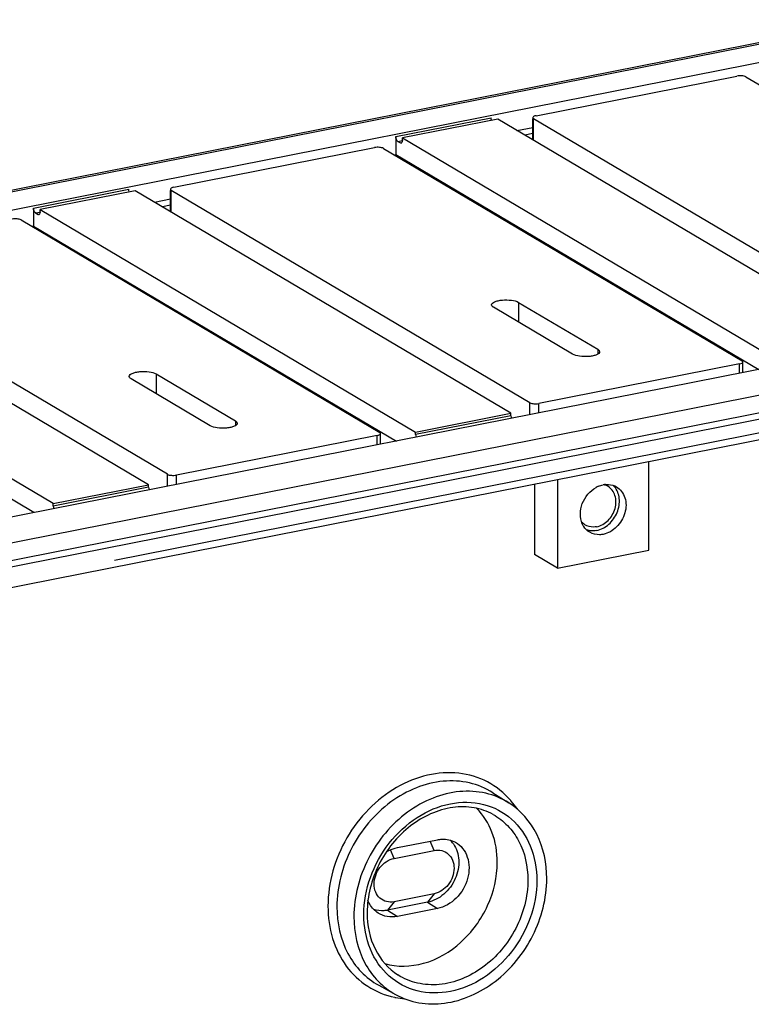
# Model space of a CAD drawing. Units: millimetres. Extents: x -3 to 844, y 0 to 594.
# Drawn here: x 261 to 272, y 264 to 279 of the extents above; entities that cross this region are included whole.
import ezdxf

# ---------------------------------------------------------------- set-up
doc = ezdxf.new("R2010")
doc.units = ezdxf.units.MM
doc.header["$LTSCALE"] = 46.255
doc.linetypes.add('CENTER', pattern=[0.6, 0.375, -0.075, 0.075, -0.075])
doc.layers.get('0').update_dxf_attribs({"linetype": 'CONTINUOUS'})
doc.layers.add('BEZUGSACHSEN', color=7, linetype='CONTINUOUS')
doc.layers.add('RUNDUNGEN', color=7, linetype='CONTINUOUS')

msp = doc.modelspace()

# ---------------------------------------------------------------- linework, layer by layer
at = {"color": 9, "linetype": 'CONTINUOUS'}
for p, q in [((266.7103, 277.2658), (268.1566, 277.5514)), ((266.7403, 277.1916), (266.8106, 277.2055)), ((266.7803, 277.1679), (266.8017, 277.1722)), ((261.2111, 276.1799), (262.6573, 276.4655)), ((261.2411, 276.1057), (261.3113, 276.1196)), ((261.2811, 276.082), (261.3025, 276.0862)), ((268.4573, 273.0296), (267.0111, 272.744)), ((262.9581, 271.9436), (261.5118, 271.6581))]:
    msp.add_line(p, q, dxfattribs=at)
at = {"color": 7, "linetype": 'CONTINUOUS'}
for p, q in [((268.2566, 277.5297), (266.8103, 277.2441)), ((273.9566, 274.1531), (268.2566, 277.5297)), ((268.5492, 277.3564), (268.7889, 277.4037)), ((268.7889, 277.3089), (268.6692, 277.2853)), ((266.7103, 277.2658), (266.7103, 276.9933)), ((266.7403, 277.1916), (266.7803, 277.1679)), ((266.8103, 277.2065), (266.8103, 277.2441)), ((266.8103, 277.2441), (272.5103, 273.8675)), ((266.6873, 276.9887), (266.7103, 276.9933)), ((266.7103, 276.9933), (272.2177, 273.7307)), ((262.7573, 276.4438), (261.3111, 276.1582)), ((268.4573, 273.0671), (262.7573, 276.4438)), ((263.0499, 276.2705), (263.2896, 276.3178)), ((261.2111, 276.1799), (261.2111, 275.9074)), ((261.3111, 276.1206), (261.3111, 276.1582)), ((261.3111, 276.1582), (267.0111, 272.7816)), ((263.2896, 276.223), (263.1699, 276.1994)), ((261.2411, 276.1057), (261.2811, 276.082)), ((261.188, 275.9028), (261.2111, 275.9074)), ((261.2111, 275.9074), (266.7185, 272.6448)), ((262.9581, 271.9812), (257.2581, 275.3579)), ((261.5118, 271.6956), (255.8118, 275.0723)), ((261.2192, 271.5589), (255.7118, 274.8214)), ((267.0111, 272.7816), (268.4573, 273.0671)), ((268.4573, 273.0296), (268.4573, 273.0671)), ((267.0111, 272.744), (267.0111, 272.7816)), ((261.5118, 271.6956), (262.9581, 271.9812)), ((262.9581, 271.9436), (262.9581, 271.9812)), ((261.5118, 271.6581), (261.5118, 271.6956))]:
    msp.add_line(p, q, dxfattribs=at)
for points in [[(268.1635, 277.5113), (268.159, 277.5241), (268.1566, 277.5378), (268.1566, 277.5514)], [(266.792, 277.1654), (266.7881, 277.1647), (266.7838, 277.1659), (266.7803, 277.1679)], [(262.6643, 276.4254), (262.6598, 276.4382), (262.6573, 276.4519), (262.6573, 276.4655)], [(261.2927, 276.0795), (261.2888, 276.0788), (261.2845, 276.08), (261.2811, 276.082)], [(268.4573, 273.0296), (268.4573, 273.016), (268.4598, 273.0023), (268.4643, 272.9895)], [(267.0111, 272.744), (267.0111, 272.7304), (267.0135, 272.7167), (267.018, 272.7039)], [(262.9581, 271.9436), (262.9581, 271.9301), (262.9605, 271.9164), (262.965, 271.9036)], [(261.5118, 271.6581), (261.5118, 271.6445), (261.5143, 271.6308), (261.5187, 271.618)]]:
    msp.add_open_spline(points, degree=3, dxfattribs=at)
for points, knots in [([(266.7403, 277.1916), (266.73, 277.1977), (266.7156, 277.2237), (266.7103, 277.2505), (266.7103, 277.2658)], [0, 0, 0, 0, 0.4394222, 1, 1, 1, 1]), ([(266.8103, 277.2065), (266.8103, 277.2013), (266.8096, 277.1868), (266.802, 277.1674), (266.792, 277.1654)], [0, 0, 0, 0, 0.3365175, 1, 1, 1, 1]), ([(261.2411, 276.1057), (261.2308, 276.1118), (261.2164, 276.1378), (261.2111, 276.1646), (261.2111, 276.1799)], [0, 0, 0, 0, 0.4394222, 1, 1, 1, 1]), ([(261.3111, 276.1206), (261.3111, 276.1154), (261.3103, 276.1009), (261.3028, 276.0815), (261.2927, 276.0795)], [0, 0, 0, 0, 0.3365175, 1, 1, 1, 1])]:
    msp.add_open_spline(points, degree=3, knots=knots, dxfattribs=at)
at = {"layer": 'BEZUGSACHSEN', "color": 7, "linetype": 'CONTINUOUS'}
for p, q in [((232.5792, 270.864), (273.9752, 279.0383)), ((233.9399, 270.8323), (273.4307, 278.6304)), ((279.3307, 275.1353), (239.8399, 267.3372)), ((280.7833, 275.0272), (239.3873, 266.8529)), ((239.3873, 266.5898), (280.7833, 274.7641)), ((269.3933, 273.9628), (268.1933, 274.6737)), ((268.5744, 274.749), (269.7744, 274.0381)), ((241.0625, 266.5124), (279.4101, 274.0847)), ((263.8941, 272.8769), (262.6941, 273.5878)), ((263.0751, 273.663), (264.2751, 272.9522)), ((270.5496, 270.9893), (270.5496, 272.335)), ((268.814, 271.9923), (268.814, 270.923)), ((269.164, 272.0614), (269.164, 270.7157)), ((269.164, 270.7157), (268.814, 270.923)), ((269.164, 270.7157), (270.5496, 270.9893)), ((268.1813, 267.3089), (268.4276, 267.1528)), ((266.7347, 266.4749), (267.3409, 266.5946)), ((266.6847, 266.3117), (267.2909, 266.4314)), ((267.2909, 265.7736), (266.6847, 265.6539)), ((267.1909, 265.6449), (266.5847, 265.5252)), ((267.3409, 265.5511), (266.7347, 265.4314)), ((266.4507, 264.3875), (266.7059, 264.2465))]:
    msp.add_line(p, q, dxfattribs=at)
at = {"layer": 'BEZUGSACHSEN', "color": 9, "linetype": 'CONTINUOUS'}
for p, q in [((232.6373, 270.8516), (274.0333, 279.0259)), ((268.5744, 274.749), (268.5744, 274.448)), ((241.0315, 266.8197), (279.3791, 274.392)), ((269.7744, 274.0381), (269.7744, 273.9631)), ((263.0751, 273.663), (263.0751, 273.3621)), ((264.2751, 272.9522), (264.2751, 272.8772)), ((267.2909, 266.4314), (267.2335, 266.5734)), ((266.6847, 266.3117), (266.6319, 266.4421)), ((266.6847, 265.6539), (266.5847, 265.5252)), ((267.2909, 265.7736), (267.1909, 265.6449)), ((266.5847, 265.5252), (266.7347, 265.4314)), ((267.1909, 265.6449), (267.3409, 265.5511))]:
    msp.add_line(p, q, dxfattribs=at)
at = {"layer": 'BEZUGSACHSEN', "color": 2, "linetype": 'CENTER'}
msp.add_line((279.4591, 274.1943), (241.1115, 266.6219), dxfattribs=at)
at = {"layer": 'BEZUGSACHSEN', "color": 7, "linetype": 'CONTINUOUS'}
for centre, radius, start, end in [((269.9409, 271.5935), 0.3962, 113.20265, 118.84137), ((269.9204, 271.6588), 0.3276, 94.76243, 101.19606), ((269.8126, 271.755), 0.233, 71.99894, 76.81218), ((269.8141, 271.7597), 0.228, 60.1479, 71.99173), ((269.819, 271.772), 0.2751, 40.67654, 46.75272), ((267.2724, 266.3071), 0.3839, 35.83551, 47.27446)]:
    msp.add_arc(centre, radius, start, end, dxfattribs=at)
at = {"layer": 'BEZUGSACHSEN', "color": 9, "linetype": 'CONTINUOUS'}
for centre, radius, start, end in [((267.5035, 266.3702), 1.2553, 40.20139, 40.77341), ((267.4791, 266.3503), 1.2868, 33.61613, 40.17468), ((266.9491, 265.4366), 1.2591, 258.38923, 259.0917), ((266.9541, 265.4655), 1.2884, 259.11391, 265.02913)]:
    msp.add_arc(centre, radius, start, end, dxfattribs=at)
at = {"layer": 'BEZUGSACHSEN', "color": 7, "linetype": 'CONTINUOUS'}
for points, knots in [([(268.1638, 274.7113), (268.1638, 274.7328), (268.2081, 274.7599), (268.2641, 274.7757), (268.3523, 274.7892), (268.4576, 274.7861), (268.5425, 274.7678), (268.5744, 274.749)], [0, 0, 0, 0, 0.1474121, 0.2728998, 0.4238319, 0.7463562, 1, 1, 1, 1]), ([(268.1933, 274.6737), (268.1889, 274.6763), (268.1756, 274.6851), (268.1639, 274.7002), (268.1638, 274.7113)], [0, 0, 0, 0, 0.3171447, 1, 1, 1, 1]), ([(269.7744, 274.0381), (269.7788, 274.0355), (269.7921, 274.0267), (269.8038, 274.0116), (269.8038, 274.0005)], [0, 0, 0, 0, 0.3171447, 1, 1, 1, 1]), ([(269.8038, 274.0005), (269.8038, 273.979), (269.7595, 273.9519), (269.7036, 273.9361), (269.6154, 273.9226), (269.5101, 273.9257), (269.4252, 273.944), (269.3933, 273.9628)], [0, 0, 0, 0, 0.1474121, 0.2728998, 0.4238319, 0.7463562, 1, 1, 1, 1]), ([(262.6646, 273.6254), (262.6646, 273.6469), (262.7089, 273.674), (262.7648, 273.6898), (262.853, 273.7032), (262.9583, 273.7002), (263.0433, 273.6819), (263.0751, 273.663)], [0, 0, 0, 0, 0.1474121, 0.2728998, 0.4238319, 0.7463562, 1, 1, 1, 1]), ([(262.6941, 273.5878), (262.6896, 273.5904), (262.6763, 273.5992), (262.6646, 273.6143), (262.6646, 273.6254)], [0, 0, 0, 0, 0.3171447, 1, 1, 1, 1]), ([(264.3046, 272.9146), (264.3046, 272.8931), (264.2603, 272.866), (264.2043, 272.8502), (264.1162, 272.8367), (264.0108, 272.8398), (263.9259, 272.8581), (263.8941, 272.8769)], [0, 0, 0, 0, 0.1474121, 0.2728998, 0.4238319, 0.7463562, 1, 1, 1, 1]), ([(264.2751, 272.9522), (264.2795, 272.9495), (264.2928, 272.9408), (264.3046, 272.9257), (264.3046, 272.9146)], [0, 0, 0, 0, 0.3171447, 1, 1, 1, 1]), ([(269.5403, 271.3889), (269.4988, 271.4819), (269.5078, 271.7151), (269.6554, 271.8887), (269.7497, 271.9406)], [0, 0, 0, 0, 0.4862791, 1, 1, 1, 1]), ([(269.7568, 271.344), (269.8216, 271.3568), (269.9471, 271.4307), (270.0524, 271.612), (270.0603, 271.8174), (269.9783, 271.9283), (269.9276, 271.9575)], [0, 0, 0, 0, 0.2533489, 0.5228075, 0.775736, 1, 1, 1, 1]), ([(269.7568, 271.2876), (269.8245, 271.301), (269.9568, 271.3725), (270.0827, 271.5535), (270.1208, 271.7668), (270.0694, 271.9027), (270.0276, 271.9513)], [0, 0, 0, 0, 0.2479921, 0.5130124, 0.7694567, 1, 1, 1, 1]), ([(270.0607, 271.9484), (270.1197, 271.9134), (270.2144, 271.7824), (270.2039, 271.5418), (270.0798, 271.3297), (269.9328, 271.2434), (269.8568, 271.2284)], [0, 0, 0, 0, 0.2244362, 0.4775347, 0.7468487, 1, 1, 1, 1]), ([(269.8932, 271.9852), (269.9081, 271.9864), (269.9658, 271.9873), (270.0239, 271.9702), (270.0607, 271.9484)], [0, 0, 0, 0, 0.2583916, 1, 1, 1, 1]), ([(269.6529, 271.2601), (269.6162, 271.2818), (269.5734, 271.3244), (269.5464, 271.3753), (269.5403, 271.3889)], [0, 0, 0, 0, 0.7417514, 1, 1, 1, 1]), ([(269.7568, 271.344), (269.7414, 271.3409), (269.6815, 271.3339), (269.6188, 271.3494), (269.5809, 271.3725)], [0, 0, 0, 0, 0.2614664, 1, 1, 1, 1]), ([(269.8568, 271.2284), (269.8389, 271.2248), (269.7697, 271.2166), (269.6972, 271.2339), (269.6529, 271.2601)], [0, 0, 0, 0, 0.2613366, 1, 1, 1, 1]), ([(268.4276, 267.1528), (268.3199, 267.2211), (268.0749, 267.3223), (267.6709, 267.3449), (267.2603, 267.2417), (266.7392, 266.9471), (266.2359, 266.3458), (266.0746, 265.7308), (266.0746, 265.4279)], [0, 0, 0, 0, 0.1103545, 0.224375, 0.3447108, 0.4718804, 0.7377026, 1, 1, 1, 1]), ([(269.001, 266.0057), (269.001, 266.2356), (268.9125, 266.6866), (268.6064, 267.0395), (268.4276, 267.1528)], [0, 0, 0, 0, 0.520669, 1, 1, 1, 1]), ([(268.1858, 266.9779), (268.0965, 267.0273), (267.8948, 267.0971), (267.4463, 267.1003), (266.8809, 266.8355), (266.4069, 266.2449), (266.2752, 265.7369), (266.2752, 265.4872)], [0, 0, 0, 0, 0.1078632, 0.2207623, 0.4673596, 0.735999, 1, 1, 1, 1]), ([(268.2502, 266.2524), (268.2502, 266.4065), (268.2021, 266.7074), (268.0401, 266.969), (267.9391, 267.0709)], [0, 0, 0, 0, 0.5180246, 1, 1, 1, 1]), ([(267.3409, 266.5946), (267.3648, 266.5993), (267.4572, 266.6105), (267.5541, 266.5893), (267.6143, 266.5561)], [0, 0, 0, 0, 0.261001, 1, 1, 1, 1]), ([(267.6143, 266.5561), (267.6561, 266.533), (267.7328, 266.468), (267.8313, 266.2826), (267.8261, 265.9916), (267.653, 265.6941), (267.4474, 265.5721), (267.3409, 265.5511)], [0, 0, 0, 0, 0.1111796, 0.2270965, 0.4788055, 0.7473895, 1, 1, 1, 1]), ([(266.566, 266.4084), (266.5793, 266.4165), (266.6324, 266.4457), (266.6905, 266.4662), (266.7347, 266.4749)], [0, 0, 0, 0, 0.2570943, 1, 1, 1, 1]), ([(267.5836, 266.5318), (267.6343, 266.4617), (267.6761, 266.3248), (267.6616, 266.1418), (267.6024, 265.9549), (267.4572, 265.7558), (267.2809, 265.6626), (267.1909, 265.6449)], [0, 0, 0, 0, 0.2321766, 0.3590558, 0.4905383, 0.7538069, 1, 1, 1, 1]), ([(267.2909, 266.4314), (267.3289, 266.4389), (267.4076, 266.4388), (267.5124, 266.3836), (267.5802, 266.2838), (267.6018, 266.1592), (267.577, 266.028), (267.493, 265.8732), (267.3744, 265.7901), (267.2909, 265.7736)], [0, 0, 0, 0, 0.1172633, 0.2296351, 0.3453264, 0.4701327, 0.6039982, 0.7419895, 1, 1, 1, 1]), ([(266.6847, 265.6539), (266.6468, 265.6464), (266.568, 265.6465), (266.4632, 265.7016), (266.3954, 265.8014), (266.3738, 265.9261), (266.3986, 266.0572), (266.4826, 266.212), (266.6012, 266.2952), (266.6847, 266.3117)], [0, 0, 0, 0, 0.1172633, 0.2296351, 0.3453264, 0.4701327, 0.6039982, 0.7419895, 1, 1, 1, 1]), ([(266.5421, 264.7145), (266.7306, 264.6601), (267.1688, 264.6741), (267.7382, 265.0143), (268.1424, 265.57), (268.2502, 266.0278), (268.2502, 266.2524)], [0, 0, 0, 0, 0.2263637, 0.4762688, 0.7409466, 1, 1, 1, 1]), ([(266.7059, 264.2465), (266.8154, 264.186), (267.0612, 264.1004), (267.6026, 264.0942), (268.2798, 264.4063), (268.8452, 265.1072), (269.001, 265.7095), (269.001, 266.0057)], [0, 0, 0, 0, 0.1106083, 0.2253187, 0.4719698, 0.7379974, 1, 1, 1, 1]), ([(266.4423, 265.4812), (266.3901, 265.5143), (266.3303, 265.5788), (266.2947, 265.6544), (266.2869, 265.6746)], [0, 0, 0, 0, 0.74074, 1, 1, 1, 1]), ([(266.5847, 265.5252), (266.5668, 265.5216), (266.4967, 265.512), (266.4239, 265.5201), (266.3742, 265.5368)], [0, 0, 0, 0, 0.2586174, 1, 1, 1, 1]), ([(266.0746, 265.4279), (266.0746, 265.1866), (266.1531, 264.8207), (266.4281, 264.439), (266.609, 264.3), (266.7059, 264.2465)], [0, 0, 0, 0, 0.5184455, 0.7622197, 1, 1, 1, 1]), ([(266.2752, 265.4872), (266.2752, 265.2967), (266.3467, 264.9258), (266.5975, 264.6349), (266.7431, 264.5426)], [0, 0, 0, 0, 0.5249447, 1, 1, 1, 1]), ([(266.7347, 265.4314), (266.6842, 265.4214), (266.581, 265.4182), (266.4839, 265.4548), (266.4423, 265.4812)], [0, 0, 0, 0, 0.5110351, 1, 1, 1, 1])]:
    msp.add_open_spline(points, degree=3, knots=knots, dxfattribs=at)
for points in [[(269.7848, 271.9577), (269.8079, 271.9676), (269.8321, 271.9752), (269.8568, 271.9801)], [(269.5809, 271.3725), (269.5622, 271.384), (269.5449, 271.3984), (269.5302, 271.4147)], [(269.6797, 271.2818), (269.6549, 271.283), (269.6301, 271.2875), (269.6065, 271.2951)], [(269.7568, 271.2876), (269.7315, 271.2826), (269.7054, 271.2805), (269.6797, 271.2818)]]:
    msp.add_open_spline(points, degree=3, dxfattribs=at)
at = {"layer": 'BEZUGSACHSEN', "color": 9, "linetype": 'CONTINUOUS'}
for points, knots in [([(268.4541, 267.19), (268.356, 267.3038), (268.1142, 267.4982), (267.6631, 267.6327), (267.1764, 267.5979), (266.7019, 267.4037), (266.2802, 267.071), (265.8419, 266.495), (265.6805, 265.9447), (265.6805, 265.587)], [0, 0, 0, 0, 0.1114979, 0.2237015, 0.3412619, 0.4664447, 0.598576, 0.7346833, 1, 1, 1, 1]), ([(268.1813, 267.3089), (268.0731, 267.3775), (267.8268, 267.4793), (267.4207, 267.502), (267.008, 267.3982), (266.4842, 267.1021), (265.9783, 266.4976), (265.8162, 265.8795), (265.8162, 265.575)], [0, 0, 0, 0, 0.1103556, 0.2243773, 0.3447144, 0.4718855, 0.73771, 1, 1, 1, 1]), ([(266.2252, 265.4576), (266.2252, 265.6487), (266.2976, 266.0392), (266.5825, 266.5563), (267.007, 266.9541), (267.516, 267.1739), (268.0425, 267.1732), (268.4973, 266.9343), (268.7905, 266.5027), (268.8505, 266.1542), (268.8505, 265.976)], [0, 0, 0, 0, 0.1332991, 0.2707379, 0.4054215, 0.5317744, 0.6485662, 0.7604922, 0.8757215, 1, 1, 1, 1]), ([(268.1858, 266.9779), (268.267, 266.9331), (268.4186, 266.8166), (268.649, 266.4967), (268.7147, 266.1902), (268.7147, 265.988)], [0, 0, 0, 0, 0.2378055, 0.481605, 1, 1, 1, 1]), ([(268.8505, 265.976), (268.8505, 265.7848), (268.778, 265.3944), (268.4932, 264.8773), (268.0686, 264.4795), (267.5596, 264.2597), (267.0331, 264.2604), (266.5783, 264.4993), (266.2851, 264.9309), (266.2252, 265.2794), (266.2252, 265.4576)], [0, 0, 0, 0, 0.1332991, 0.2707379, 0.4054215, 0.5317744, 0.6485662, 0.7604922, 0.8757215, 1, 1, 1, 1]), ([(268.7147, 265.988), (268.7147, 265.7342), (268.5783, 265.2186), (268.0863, 264.6254), (267.4997, 264.3744), (267.0387, 264.4006), (266.8333, 264.4854), (266.7431, 264.5426)], [0, 0, 0, 0, 0.2628527, 0.5292862, 0.7751085, 0.8893916, 1, 1, 1, 1]), ([(265.6805, 265.587), (265.6805, 265.4215), (265.7242, 265.0978), (265.9327, 264.6668), (266.2672, 264.3468), (266.5505, 264.2332), (266.6957, 264.2033)], [0, 0, 0, 0, 0.2677436, 0.5194887, 0.7602892, 1, 1, 1, 1]), ([(265.8162, 265.575), (265.8162, 265.3324), (265.895, 264.9647), (266.1714, 264.581), (266.3533, 264.4413), (266.4507, 264.3875)], [0, 0, 0, 0, 0.518434, 0.7622155, 1, 1, 1, 1])]:
    msp.add_open_spline(points, degree=3, knots=knots, dxfattribs=at)
at = {"layer": 'RUNDUNGEN', "color": 7, "linetype": 'CONTINUOUS'}
for p, q in [((268.8389, 277.5815), (271.8873, 278.1835)), ((272.0239, 278.1709), (277.4639, 274.9483)), ((268.7889, 277.2144), (268.7889, 277.5348)), ((274.2423, 274.3122), (268.8023, 277.5348)), ((263.3396, 276.4956), (266.3881, 277.0976)), ((266.5247, 277.085), (271.9647, 273.8624)), ((263.2896, 276.1285), (263.2896, 276.4489)), ((268.743, 273.2262), (263.303, 276.4489)), ((261.0254, 275.9991), (266.4654, 272.7765)), ((263.2438, 272.1403), (257.8038, 275.363)), ((271.9281, 273.8157), (268.8796, 273.2137)), ((271.9781, 273.6834), (271.9781, 273.8453)), ((266.4288, 272.7298), (263.3804, 272.1278)), ((266.4788, 272.5975), (266.4788, 272.7594))]:
    msp.add_line(p, q, dxfattribs=at)
at = {"layer": 'RUNDUNGEN', "color": 9, "linetype": 'CONTINUOUS'}
for p, q in [((268.8023, 277.2064), (268.8023, 277.5348)), ((263.303, 276.1205), (263.303, 276.4489)), ((271.9281, 273.6735), (271.9281, 273.8157)), ((268.743, 273.0446), (268.743, 273.2262)), ((268.8796, 273.0715), (268.8796, 273.2137)), ((266.4288, 272.5876), (266.4288, 272.7298)), ((263.2438, 271.9587), (263.2438, 272.1403)), ((263.3804, 271.9856), (263.3804, 272.1278))]:
    msp.add_line(p, q, dxfattribs=at)
at = {"layer": 'RUNDUNGEN', "color": 7, "linetype": 'CONTINUOUS'}
for points, knots in [([(272.0239, 278.1709), (272.0059, 278.1816), (271.9584, 278.1895), (271.9122, 278.1884), (271.8873, 278.1835)], [0, 0, 0, 0, 0.4524928, 1, 1, 1, 1]), ([(268.8389, 277.5815), (268.8263, 277.579), (268.8075, 277.575), (268.7889, 277.5591), (268.7889, 277.5519)], [0, 0, 0, 0, 0.6403789, 1, 1, 1, 1]), ([(268.7889, 277.5519), (268.7889, 277.5468), (268.7942, 277.54), (268.8003, 277.536), (268.8023, 277.5348)], [0, 0, 0, 0, 0.6829192, 1, 1, 1, 1]), ([(266.5247, 277.085), (266.5067, 277.0957), (266.4592, 277.1035), (266.4129, 277.1025), (266.3881, 277.0976)], [0, 0, 0, 0, 0.4524928, 1, 1, 1, 1]), ([(263.3396, 276.4956), (263.327, 276.4931), (263.3082, 276.489), (263.2896, 276.4732), (263.2896, 276.466)], [0, 0, 0, 0, 0.6403789, 1, 1, 1, 1]), ([(263.2896, 276.466), (263.2896, 276.4609), (263.295, 276.454), (263.301, 276.4501), (263.303, 276.4489)], [0, 0, 0, 0, 0.6829192, 1, 1, 1, 1]), ([(261.0254, 275.9991), (261.0074, 276.0098), (260.9599, 276.0176), (260.9136, 276.0165), (260.8888, 276.0116)], [0, 0, 0, 0, 0.4524928, 1, 1, 1, 1]), ([(271.9281, 273.8157), (271.9407, 273.8182), (271.9595, 273.8222), (271.978, 273.8381), (271.9781, 273.8453)], [0, 0, 0, 0, 0.6403789, 1, 1, 1, 1]), ([(271.9781, 273.8453), (271.9781, 273.8503), (271.9727, 273.8572), (271.9667, 273.8612), (271.9647, 273.8624)], [0, 0, 0, 0, 0.6829192, 1, 1, 1, 1]), ([(268.743, 273.2262), (268.761, 273.2156), (268.8085, 273.2077), (268.8548, 273.2088), (268.8796, 273.2137)], [0, 0, 0, 0, 0.4524928, 1, 1, 1, 1]), ([(266.4288, 272.7298), (266.4414, 272.7323), (266.4602, 272.7363), (266.4788, 272.7521), (266.4788, 272.7594)], [0, 0, 0, 0, 0.6403789, 1, 1, 1, 1]), ([(266.4788, 272.7594), (266.4788, 272.7644), (266.4735, 272.7713), (266.4674, 272.7753), (266.4654, 272.7765)], [0, 0, 0, 0, 0.6829192, 1, 1, 1, 1]), ([(263.2438, 272.1403), (263.2618, 272.1297), (263.3093, 272.1218), (263.3555, 272.1229), (263.3804, 272.1278)], [0, 0, 0, 0, 0.4524928, 1, 1, 1, 1])]:
    msp.add_open_spline(points, degree=3, knots=knots, dxfattribs=at)

doc.saveas('drawing.dxf')
